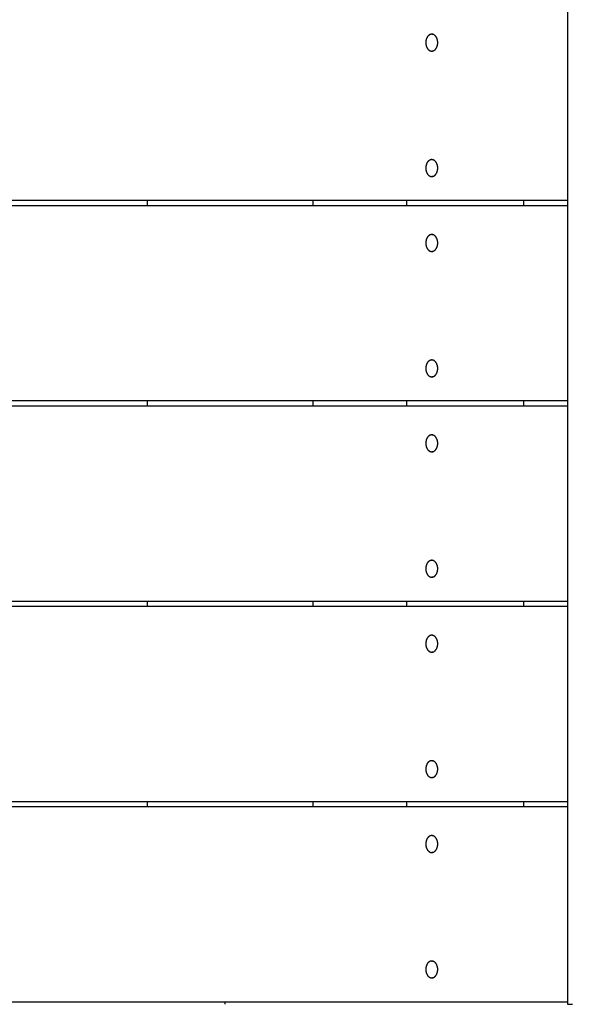
# Model space of a CAD drawing. Units: millimetres. Extents: x -2133 to 2132, y -2108 to 2108.
# Drawn here: x -316 to 1, y -517 to 48 of the extents above; entities that cross this region are included whole.
import ezdxf

# ---------------------------------------------------------------- set-up
doc = ezdxf.new("R2010")
doc.units = ezdxf.units.MM
doc.layers.add('ORG3501A Legetårn - m tag Theodor 1', color=7, linetype='Continuous', true_color=0x000000)

msp = doc.modelspace()

# ---------------------------------------------------------------- linework, layer by layer
at = {"layer": 'ORG3501A Legetårn - m tag Theodor 1', "color": 18, "lineweight": -3, "true_color": 0x000000}
for points in [[(-1.5, 517.5), (-1.5, -517.5)], [(-79.35, 39.35), (-79.43, 39.35), (-79.51, 39.35), (-79.58, 39.34), (-79.66, 39.33), (-79.74, 39.32), (-79.82, 39.31), (-79.9, 39.29), (-79.98, 39.27), (-80.06, 39.25), (-80.14, 39.22), (-80.22, 39.19), (-80.3, 39.16), (-80.38, 39.13), (-80.46, 39.09), (-80.54, 39.05), (-80.61, 39.01), (-80.69, 38.96), (-80.77, 38.91), (-80.85, 38.86), (-80.93, 38.81), (-81, 38.75), (-81.08, 38.69), (-81.16, 38.63), (-81.23, 38.56), (-81.3, 38.49), (-81.37, 38.42), (-81.44, 38.34), (-81.51, 38.27), (-81.58, 38.19), (-81.65, 38.1), (-81.71, 38.02), (-81.78, 37.93), (-81.84, 37.84), (-81.9, 37.75), (-81.96, 37.65), (-82.01, 37.56), (-82.07, 37.46), (-82.12, 37.36), (-82.17, 37.26), (-82.22, 37.15), (-82.27, 37.05), (-82.31, 36.94), (-82.36, 36.84), (-82.4, 36.73), (-82.44, 36.62), (-82.47, 36.51), (-82.51, 36.4), (-82.54, 36.29), (-82.57, 36.17), (-82.6, 36.06), (-82.63, 35.95), (-82.65, 35.83), (-82.67, 35.72), (-82.69, 35.61), (-82.72, 35.38), (-82.75, 35.16), (-82.77, 34.94), (-82.78, 34.72), (-82.78, 34.5), (-82.78, 34.28), (-82.77, 34.06), (-82.75, 33.84), (-82.72, 33.62), (-82.69, 33.39), (-82.67, 33.28), (-82.65, 33.17), (-82.63, 33.05), (-82.6, 32.94), (-82.57, 32.83), (-82.54, 32.71), (-82.51, 32.6), (-82.47, 32.49), (-82.44, 32.38), (-82.4, 32.27), (-82.36, 32.16), (-82.31, 32.06), (-82.27, 31.95), (-82.22, 31.85), (-82.17, 31.74), (-82.12, 31.64), (-82.07, 31.54), (-82.01, 31.44), (-81.96, 31.35), (-81.9, 31.25), (-81.84, 31.16), (-81.78, 31.07), (-81.71, 30.98), (-81.65, 30.9), (-81.58, 30.82), (-81.51, 30.73), (-81.44, 30.66), (-81.37, 30.58), (-81.3, 30.51), (-81.23, 30.44), (-81.16, 30.37), (-81.08, 30.31), (-81, 30.25), (-80.93, 30.19), (-80.85, 30.14), (-80.77, 30.09), (-80.69, 30.04), (-80.61, 29.99), (-80.54, 29.95), (-80.46, 29.91), (-80.38, 29.87), (-80.3, 29.84), (-80.22, 29.81), (-80.14, 29.78), (-80.06, 29.75), (-79.98, 29.73), (-79.9, 29.71), (-79.82, 29.69), (-79.74, 29.68), (-79.66, 29.67), (-79.58, 29.66), (-79.51, 29.65), (-79.43, 29.65), (-79.35, 29.65)], [(-79.35, 29.65), (-79.28, 29.65), (-79.2, 29.65), (-79.12, 29.66), (-79.04, 29.67), (-78.97, 29.68), (-78.89, 29.69), (-78.81, 29.71), (-78.73, 29.73), (-78.65, 29.75), (-78.57, 29.78), (-78.49, 29.81), (-78.41, 29.84), (-78.33, 29.87), (-78.25, 29.91), (-78.17, 29.95), (-78.09, 29.99), (-78.01, 30.04), (-77.93, 30.09), (-77.85, 30.14), (-77.78, 30.19), (-77.7, 30.25), (-77.62, 30.31), (-77.55, 30.37), (-77.48, 30.44), (-77.4, 30.51), (-77.33, 30.58), (-77.26, 30.66), (-77.19, 30.73), (-77.12, 30.82), (-77.06, 30.9), (-76.99, 30.98), (-76.93, 31.07), (-76.87, 31.16), (-76.81, 31.25), (-76.75, 31.35), (-76.69, 31.44), (-76.64, 31.54), (-76.58, 31.64), (-76.53, 31.74), (-76.48, 31.85), (-76.43, 31.95), (-76.39, 32.06), (-76.35, 32.16), (-76.31, 32.27), (-76.27, 32.38), (-76.23, 32.49), (-76.2, 32.6), (-76.16, 32.71), (-76.13, 32.83), (-76.11, 32.94), (-76.08, 33.05), (-76.06, 33.17), (-76.03, 33.28), (-76.01, 33.39), (-75.98, 33.62), (-75.95, 33.84), (-75.94, 34.06), (-75.93, 34.28), (-75.92, 34.5), (-75.93, 34.72), (-75.94, 34.94), (-75.95, 35.16), (-75.98, 35.38), (-76.01, 35.61), (-76.03, 35.72), (-76.06, 35.83), (-76.08, 35.95), (-76.11, 36.06), (-76.13, 36.17), (-76.16, 36.29), (-76.2, 36.4), (-76.23, 36.51), (-76.27, 36.62), (-76.31, 36.73), (-76.35, 36.84), (-76.39, 36.94), (-76.43, 37.05), (-76.48, 37.15), (-76.53, 37.26), (-76.58, 37.36), (-76.64, 37.46), (-76.69, 37.56), (-76.75, 37.65), (-76.81, 37.75), (-76.87, 37.84), (-76.93, 37.93), (-76.99, 38.02), (-77.06, 38.1), (-77.12, 38.19), (-77.19, 38.27), (-77.26, 38.34), (-77.33, 38.42), (-77.4, 38.49), (-77.48, 38.56), (-77.55, 38.63), (-77.62, 38.69), (-77.7, 38.75), (-77.78, 38.81), (-77.85, 38.86), (-77.93, 38.91), (-78.01, 38.96), (-78.09, 39.01), (-78.17, 39.05), (-78.25, 39.09), (-78.33, 39.13), (-78.41, 39.16), (-78.49, 39.19), (-78.57, 39.22), (-78.65, 39.25), (-78.73, 39.27), (-78.81, 39.29), (-78.89, 39.31), (-78.97, 39.32), (-79.04, 39.33), (-79.12, 39.34), (-79.2, 39.35), (-79.28, 39.35), (-79.35, 39.35)], [(-79.35, 39.35), (-78.96, 39.35)], [(-78.96, 29.65), (-79.35, 29.65)], [(-79.35, -32.65), (-79.43, -32.65), (-79.51, -32.65), (-79.58, -32.66), (-79.66, -32.67), (-79.74, -32.68), (-79.82, -32.69), (-79.9, -32.71), (-79.98, -32.73), (-80.06, -32.75), (-80.14, -32.78), (-80.22, -32.81), (-80.3, -32.84), (-80.38, -32.87), (-80.46, -32.91), (-80.54, -32.95), (-80.61, -32.99), (-80.69, -33.04), (-80.77, -33.09), (-80.85, -33.14), (-80.93, -33.19), (-81, -33.25), (-81.08, -33.31), (-81.16, -33.37), (-81.23, -33.44), (-81.3, -33.51), (-81.37, -33.58), (-81.44, -33.66), (-81.51, -33.73), (-81.58, -33.81), (-81.65, -33.9), (-81.71, -33.98), (-81.78, -34.07), (-81.84, -34.16), (-81.9, -34.25), (-81.96, -34.35), (-82.01, -34.44), (-82.07, -34.54), (-82.12, -34.64), (-82.17, -34.74), (-82.22, -34.85), (-82.27, -34.95), (-82.31, -35.06), (-82.36, -35.16), (-82.4, -35.27), (-82.44, -35.38), (-82.47, -35.49), (-82.51, -35.6), (-82.54, -35.71), (-82.57, -35.83), (-82.6, -35.94), (-82.63, -36.05), (-82.65, -36.17), (-82.67, -36.28), (-82.69, -36.39), (-82.72, -36.62), (-82.75, -36.84), (-82.77, -37.06), (-82.78, -37.28), (-82.78, -37.5), (-82.78, -37.72), (-82.77, -37.94), (-82.75, -38.16), (-82.72, -38.38), (-82.69, -38.61), (-82.67, -38.72), (-82.65, -38.83), (-82.63, -38.95), (-82.6, -39.06), (-82.57, -39.17), (-82.54, -39.29), (-82.51, -39.4), (-82.47, -39.51), (-82.44, -39.62), (-82.4, -39.73), (-82.36, -39.84), (-82.31, -39.94), (-82.27, -40.05), (-82.22, -40.15), (-82.17, -40.26), (-82.12, -40.36), (-82.07, -40.46), (-82.01, -40.56), (-81.96, -40.65), (-81.9, -40.75), (-81.84, -40.84), (-81.78, -40.93), (-81.71, -41.02), (-81.65, -41.1), (-81.58, -41.18), (-81.51, -41.27), (-81.44, -41.34), (-81.37, -41.42), (-81.3, -41.49), (-81.23, -41.56), (-81.16, -41.63), (-81.08, -41.69), (-81, -41.75), (-80.93, -41.81), (-80.85, -41.86), (-80.77, -41.91), (-80.69, -41.96), (-80.61, -42.01), (-80.54, -42.05), (-80.46, -42.09), (-80.38, -42.13), (-80.3, -42.16), (-80.22, -42.19), (-80.14, -42.22), (-80.06, -42.25), (-79.98, -42.27), (-79.9, -42.29), (-79.82, -42.31), (-79.74, -42.32), (-79.66, -42.33), (-79.58, -42.34), (-79.51, -42.35), (-79.43, -42.35), (-79.35, -42.35)], [(-79.35, -42.35), (-79.28, -42.35), (-79.2, -42.35), (-79.12, -42.34), (-79.04, -42.33), (-78.97, -42.32), (-78.89, -42.31), (-78.81, -42.29), (-78.73, -42.27), (-78.65, -42.25), (-78.57, -42.22), (-78.49, -42.19), (-78.41, -42.16), (-78.33, -42.13), (-78.25, -42.09), (-78.17, -42.05), (-78.09, -42.01), (-78.01, -41.96), (-77.93, -41.91), (-77.85, -41.86), (-77.78, -41.81), (-77.7, -41.75), (-77.62, -41.69), (-77.55, -41.63), (-77.48, -41.56), (-77.4, -41.49), (-77.33, -41.42), (-77.26, -41.34), (-77.19, -41.27), (-77.12, -41.18), (-77.06, -41.1), (-76.99, -41.02), (-76.93, -40.93), (-76.87, -40.84), (-76.81, -40.75), (-76.75, -40.65), (-76.69, -40.56), (-76.64, -40.46), (-76.58, -40.36), (-76.53, -40.26), (-76.48, -40.15), (-76.43, -40.05), (-76.39, -39.94), (-76.35, -39.84), (-76.31, -39.73), (-76.27, -39.62), (-76.23, -39.51), (-76.2, -39.4), (-76.16, -39.29), (-76.13, -39.17), (-76.11, -39.06), (-76.08, -38.95), (-76.06, -38.83), (-76.03, -38.72), (-76.01, -38.61), (-75.98, -38.38), (-75.95, -38.16), (-75.94, -37.94), (-75.93, -37.72), (-75.92, -37.5), (-75.93, -37.28), (-75.94, -37.06), (-75.95, -36.84), (-75.98, -36.62), (-76.01, -36.39), (-76.03, -36.28), (-76.06, -36.17), (-76.08, -36.05), (-76.11, -35.94), (-76.13, -35.83), (-76.16, -35.71), (-76.2, -35.6), (-76.23, -35.49), (-76.27, -35.38), (-76.31, -35.27), (-76.35, -35.16), (-76.39, -35.06), (-76.43, -34.95), (-76.48, -34.85), (-76.53, -34.74), (-76.58, -34.64), (-76.64, -34.54), (-76.69, -34.44), (-76.75, -34.35), (-76.81, -34.25), (-76.87, -34.16), (-76.93, -34.07), (-76.99, -33.98), (-77.06, -33.9), (-77.12, -33.81), (-77.19, -33.73), (-77.26, -33.66), (-77.33, -33.58), (-77.4, -33.51), (-77.48, -33.44), (-77.55, -33.37), (-77.62, -33.31), (-77.7, -33.25), (-77.78, -33.19), (-77.85, -33.14), (-77.93, -33.09), (-78.01, -33.04), (-78.09, -32.99), (-78.17, -32.95), (-78.25, -32.91), (-78.33, -32.87), (-78.41, -32.84), (-78.49, -32.81), (-78.57, -32.78), (-78.65, -32.75), (-78.73, -32.73), (-78.81, -32.71), (-78.89, -32.69), (-78.97, -32.68), (-79.04, -32.67), (-79.12, -32.66), (-79.2, -32.65), (-79.28, -32.65), (-79.35, -32.65)], [(-79.35, -32.65), (-78.96, -32.65)], [(-78.96, -42.35), (-79.35, -42.35)], [(-632.5, -56), (-1.5, -56)], [(-242.5, -59), (-242.5, -56)], [(-147.5, -59), (-147.5, -56)], [(-93.69, -59), (-93.69, -56)], [(-26.52, -59), (-26.52, -56)], [(-632.5, -59), (-1.5, -59)], [(-79.35, -75.65), (-79.43, -75.65), (-79.51, -75.65), (-79.58, -75.66), (-79.66, -75.67), (-79.74, -75.68), (-79.82, -75.69), (-79.9, -75.71), (-79.98, -75.73), (-80.06, -75.75), (-80.14, -75.78), (-80.22, -75.81), (-80.3, -75.84), (-80.38, -75.87), (-80.46, -75.91), (-80.54, -75.95), (-80.61, -75.99), (-80.69, -76.04), (-80.77, -76.09), (-80.85, -76.14), (-80.93, -76.19), (-81, -76.25), (-81.08, -76.31), (-81.16, -76.37), (-81.23, -76.44), (-81.3, -76.51), (-81.37, -76.58), (-81.44, -76.66), (-81.51, -76.73), (-81.58, -76.81), (-81.65, -76.9), (-81.71, -76.98), (-81.78, -77.07), (-81.84, -77.16), (-81.9, -77.25), (-81.96, -77.35), (-82.01, -77.44), (-82.07, -77.54), (-82.12, -77.64), (-82.17, -77.74), (-82.22, -77.85), (-82.27, -77.95), (-82.31, -78.06), (-82.36, -78.16), (-82.4, -78.27), (-82.44, -78.38), (-82.47, -78.49), (-82.51, -78.6), (-82.54, -78.71), (-82.57, -78.83), (-82.6, -78.94), (-82.63, -79.05), (-82.65, -79.17), (-82.67, -79.28), (-82.69, -79.39), (-82.72, -79.62), (-82.75, -79.84), (-82.77, -80.06), (-82.78, -80.28), (-82.78, -80.5), (-82.78, -80.72), (-82.77, -80.94), (-82.75, -81.16), (-82.72, -81.38), (-82.69, -81.61), (-82.67, -81.72), (-82.65, -81.83), (-82.63, -81.95), (-82.6, -82.06), (-82.57, -82.17), (-82.54, -82.29), (-82.51, -82.4), (-82.47, -82.51), (-82.44, -82.62), (-82.4, -82.73), (-82.36, -82.84), (-82.31, -82.94), (-82.27, -83.05), (-82.22, -83.15), (-82.17, -83.26), (-82.12, -83.36), (-82.07, -83.46), (-82.01, -83.56), (-81.96, -83.65), (-81.9, -83.75), (-81.84, -83.84), (-81.78, -83.93), (-81.71, -84.02), (-81.65, -84.1), (-81.58, -84.18), (-81.51, -84.27), (-81.44, -84.34), (-81.37, -84.42), (-81.3, -84.49), (-81.23, -84.56), (-81.16, -84.63), (-81.08, -84.69), (-81, -84.75), (-80.93, -84.81), (-80.85, -84.86), (-80.77, -84.91), (-80.69, -84.96), (-80.61, -85.01), (-80.54, -85.05), (-80.46, -85.09), (-80.38, -85.13), (-80.3, -85.16), (-80.22, -85.19), (-80.14, -85.22), (-80.06, -85.25), (-79.98, -85.27), (-79.9, -85.29), (-79.82, -85.31), (-79.74, -85.32), (-79.66, -85.33), (-79.58, -85.34), (-79.51, -85.35), (-79.43, -85.35), (-79.35, -85.35)], [(-79.35, -85.35), (-79.28, -85.35), (-79.2, -85.35), (-79.12, -85.34), (-79.04, -85.33), (-78.97, -85.32), (-78.89, -85.31), (-78.81, -85.29), (-78.73, -85.27), (-78.65, -85.25), (-78.57, -85.22), (-78.49, -85.19), (-78.41, -85.16), (-78.33, -85.13), (-78.25, -85.09), (-78.17, -85.05), (-78.09, -85.01), (-78.01, -84.96), (-77.93, -84.91), (-77.85, -84.86), (-77.78, -84.81), (-77.7, -84.75), (-77.62, -84.69), (-77.55, -84.63), (-77.48, -84.56), (-77.4, -84.49), (-77.33, -84.42), (-77.26, -84.34), (-77.19, -84.27), (-77.12, -84.18), (-77.06, -84.1), (-76.99, -84.02), (-76.93, -83.93), (-76.87, -83.84), (-76.81, -83.75), (-76.75, -83.65), (-76.69, -83.56), (-76.64, -83.46), (-76.58, -83.36), (-76.53, -83.26), (-76.48, -83.15), (-76.43, -83.05), (-76.39, -82.94), (-76.35, -82.84), (-76.31, -82.73), (-76.27, -82.62), (-76.23, -82.51), (-76.2, -82.4), (-76.16, -82.29), (-76.13, -82.17), (-76.11, -82.06), (-76.08, -81.95), (-76.06, -81.83), (-76.03, -81.72), (-76.01, -81.61), (-75.98, -81.38), (-75.95, -81.16), (-75.94, -80.94), (-75.93, -80.72), (-75.92, -80.5), (-75.93, -80.28), (-75.94, -80.06), (-75.95, -79.84), (-75.98, -79.62), (-76.01, -79.39), (-76.03, -79.28), (-76.06, -79.17), (-76.08, -79.05), (-76.11, -78.94), (-76.13, -78.83), (-76.16, -78.71), (-76.2, -78.6), (-76.23, -78.49), (-76.27, -78.38), (-76.31, -78.27), (-76.35, -78.16), (-76.39, -78.06), (-76.43, -77.95), (-76.48, -77.85), (-76.53, -77.74), (-76.58, -77.64), (-76.64, -77.54), (-76.69, -77.44), (-76.75, -77.35), (-76.81, -77.25), (-76.87, -77.16), (-76.93, -77.07), (-76.99, -76.98), (-77.06, -76.9), (-77.12, -76.81), (-77.19, -76.73), (-77.26, -76.66), (-77.33, -76.58), (-77.4, -76.51), (-77.48, -76.44), (-77.55, -76.37), (-77.62, -76.31), (-77.7, -76.25), (-77.78, -76.19), (-77.85, -76.14), (-77.93, -76.09), (-78.01, -76.04), (-78.09, -75.99), (-78.17, -75.95), (-78.25, -75.91), (-78.33, -75.87), (-78.41, -75.84), (-78.49, -75.81), (-78.57, -75.78), (-78.65, -75.75), (-78.73, -75.73), (-78.81, -75.71), (-78.89, -75.69), (-78.97, -75.68), (-79.04, -75.67), (-79.12, -75.66), (-79.2, -75.65), (-79.28, -75.65), (-79.35, -75.65)], [(-79.35, -75.65), (-78.96, -75.65)], [(-78.96, -85.35), (-79.35, -85.35)], [(-79.35, -147.65), (-79.43, -147.65), (-79.51, -147.65), (-79.58, -147.66), (-79.66, -147.67), (-79.74, -147.68), (-79.82, -147.69), (-79.9, -147.71), (-79.98, -147.73), (-80.06, -147.75), (-80.14, -147.78), (-80.22, -147.81), (-80.3, -147.84), (-80.38, -147.87), (-80.46, -147.91), (-80.54, -147.95), (-80.61, -147.99), (-80.69, -148.04), (-80.77, -148.09), (-80.85, -148.14), (-80.93, -148.19), (-81, -148.25), (-81.08, -148.31), (-81.16, -148.37), (-81.23, -148.44), (-81.3, -148.51), (-81.37, -148.58), (-81.44, -148.66), (-81.51, -148.73), (-81.58, -148.81), (-81.65, -148.9), (-81.71, -148.98), (-81.78, -149.07), (-81.84, -149.16), (-81.9, -149.25), (-81.96, -149.35), (-82.01, -149.44), (-82.07, -149.54), (-82.12, -149.64), (-82.17, -149.74), (-82.22, -149.85), (-82.27, -149.95), (-82.31, -150.06), (-82.36, -150.16), (-82.4, -150.27), (-82.44, -150.38), (-82.47, -150.49), (-82.51, -150.6), (-82.54, -150.71), (-82.57, -150.83), (-82.6, -150.94), (-82.63, -151.05), (-82.65, -151.17), (-82.67, -151.28), (-82.69, -151.39), (-82.72, -151.62), (-82.75, -151.84), (-82.77, -152.06), (-82.78, -152.28), (-82.78, -152.5), (-82.78, -152.72), (-82.77, -152.94), (-82.75, -153.16), (-82.72, -153.38), (-82.69, -153.61), (-82.67, -153.72), (-82.65, -153.83), (-82.63, -153.95), (-82.6, -154.06), (-82.57, -154.17), (-82.54, -154.29), (-82.51, -154.4), (-82.47, -154.51), (-82.44, -154.62), (-82.4, -154.73), (-82.36, -154.84), (-82.31, -154.94), (-82.27, -155.05), (-82.22, -155.15), (-82.17, -155.26), (-82.12, -155.36), (-82.07, -155.46), (-82.01, -155.56), (-81.96, -155.65), (-81.9, -155.75), (-81.84, -155.84), (-81.78, -155.93), (-81.71, -156.02), (-81.65, -156.1), (-81.58, -156.18), (-81.51, -156.27), (-81.44, -156.34), (-81.37, -156.42), (-81.3, -156.49), (-81.23, -156.56), (-81.16, -156.63), (-81.08, -156.69), (-81, -156.75), (-80.93, -156.81), (-80.85, -156.86), (-80.77, -156.91), (-80.69, -156.96), (-80.61, -157.01), (-80.54, -157.05), (-80.46, -157.09), (-80.38, -157.13), (-80.3, -157.16), (-80.22, -157.19), (-80.14, -157.22), (-80.06, -157.25), (-79.98, -157.27), (-79.9, -157.29), (-79.82, -157.31), (-79.74, -157.32), (-79.66, -157.33), (-79.58, -157.34), (-79.51, -157.35), (-79.43, -157.35), (-79.35, -157.35)], [(-79.35, -157.35), (-79.28, -157.35), (-79.2, -157.35), (-79.12, -157.34), (-79.04, -157.33), (-78.97, -157.32), (-78.89, -157.31), (-78.81, -157.29), (-78.73, -157.27), (-78.65, -157.25), (-78.57, -157.22), (-78.49, -157.19), (-78.41, -157.16), (-78.33, -157.13), (-78.25, -157.09), (-78.17, -157.05), (-78.09, -157.01), (-78.01, -156.96), (-77.93, -156.91), (-77.85, -156.86), (-77.78, -156.81), (-77.7, -156.75), (-77.62, -156.69), (-77.55, -156.63), (-77.48, -156.56), (-77.4, -156.49), (-77.33, -156.42), (-77.26, -156.34), (-77.19, -156.27), (-77.12, -156.18), (-77.06, -156.1), (-76.99, -156.02), (-76.93, -155.93), (-76.87, -155.84), (-76.81, -155.75), (-76.75, -155.65), (-76.69, -155.56), (-76.64, -155.46), (-76.58, -155.36), (-76.53, -155.26), (-76.48, -155.15), (-76.43, -155.05), (-76.39, -154.94), (-76.35, -154.84), (-76.31, -154.73), (-76.27, -154.62), (-76.23, -154.51), (-76.2, -154.4), (-76.16, -154.29), (-76.13, -154.17), (-76.11, -154.06), (-76.08, -153.95), (-76.06, -153.83), (-76.03, -153.72), (-76.01, -153.61), (-75.98, -153.38), (-75.95, -153.16), (-75.94, -152.94), (-75.93, -152.72), (-75.92, -152.5), (-75.93, -152.28), (-75.94, -152.06), (-75.95, -151.84), (-75.98, -151.62), (-76.01, -151.39), (-76.03, -151.28), (-76.06, -151.17), (-76.08, -151.05), (-76.11, -150.94), (-76.13, -150.83), (-76.16, -150.71), (-76.2, -150.6), (-76.23, -150.49), (-76.27, -150.38), (-76.31, -150.27), (-76.35, -150.16), (-76.39, -150.06), (-76.43, -149.95), (-76.48, -149.85), (-76.53, -149.74), (-76.58, -149.64), (-76.64, -149.54), (-76.69, -149.44), (-76.75, -149.35), (-76.81, -149.25), (-76.87, -149.16), (-76.93, -149.07), (-76.99, -148.98), (-77.06, -148.9), (-77.12, -148.81), (-77.19, -148.73), (-77.26, -148.66), (-77.33, -148.58), (-77.4, -148.51), (-77.48, -148.44), (-77.55, -148.37), (-77.62, -148.31), (-77.7, -148.25), (-77.78, -148.19), (-77.85, -148.14), (-77.93, -148.09), (-78.01, -148.04), (-78.09, -147.99), (-78.17, -147.95), (-78.25, -147.91), (-78.33, -147.87), (-78.41, -147.84), (-78.49, -147.81), (-78.57, -147.78), (-78.65, -147.75), (-78.73, -147.73), (-78.81, -147.71), (-78.89, -147.69), (-78.97, -147.68), (-79.04, -147.67), (-79.12, -147.66), (-79.2, -147.65), (-79.28, -147.65), (-79.35, -147.65)], [(-79.35, -147.65), (-78.96, -147.65)], [(-78.96, -157.35), (-79.35, -157.35)], [(-632.5, -171), (-1.5, -171)], [(-632.5, -174), (-1.5, -174)], [(-242.5, -174), (-242.5, -171)], [(-147.5, -174), (-147.5, -171)], [(-93.69, -174), (-93.69, -171)], [(-26.52, -174), (-26.52, -171)], [(-79.35, -190.65), (-79.43, -190.65), (-79.51, -190.65), (-79.58, -190.66), (-79.66, -190.67), (-79.74, -190.68), (-79.82, -190.69), (-79.9, -190.71), (-79.98, -190.73), (-80.06, -190.75), (-80.14, -190.78), (-80.22, -190.81), (-80.3, -190.84), (-80.38, -190.87), (-80.46, -190.91), (-80.54, -190.95), (-80.61, -190.99), (-80.69, -191.04), (-80.77, -191.09), (-80.85, -191.14), (-80.93, -191.19), (-81, -191.25), (-81.08, -191.31), (-81.16, -191.37), (-81.23, -191.44), (-81.3, -191.51), (-81.37, -191.58), (-81.44, -191.66), (-81.51, -191.73), (-81.58, -191.81), (-81.65, -191.9), (-81.71, -191.98), (-81.78, -192.07), (-81.84, -192.16), (-81.9, -192.25), (-81.96, -192.35), (-82.01, -192.44), (-82.07, -192.54), (-82.12, -192.64), (-82.17, -192.74), (-82.22, -192.85), (-82.27, -192.95), (-82.31, -193.06), (-82.36, -193.16), (-82.4, -193.27), (-82.44, -193.38), (-82.47, -193.49), (-82.51, -193.6), (-82.54, -193.71), (-82.57, -193.83), (-82.6, -193.94), (-82.63, -194.05), (-82.65, -194.17), (-82.67, -194.28), (-82.69, -194.39), (-82.72, -194.62), (-82.75, -194.84), (-82.77, -195.06), (-82.78, -195.28), (-82.78, -195.5), (-82.78, -195.72), (-82.77, -195.94), (-82.75, -196.16), (-82.72, -196.38), (-82.69, -196.61), (-82.67, -196.72), (-82.65, -196.83), (-82.63, -196.95), (-82.6, -197.06), (-82.57, -197.17), (-82.54, -197.29), (-82.51, -197.4), (-82.47, -197.51), (-82.44, -197.62), (-82.4, -197.73), (-82.36, -197.84), (-82.31, -197.94), (-82.27, -198.05), (-82.22, -198.15), (-82.17, -198.26), (-82.12, -198.36), (-82.07, -198.46), (-82.01, -198.56), (-81.96, -198.65), (-81.9, -198.75), (-81.84, -198.84), (-81.78, -198.93), (-81.71, -199.02), (-81.65, -199.1), (-81.58, -199.18), (-81.51, -199.27), (-81.44, -199.34), (-81.37, -199.42), (-81.3, -199.49), (-81.23, -199.56), (-81.16, -199.63), (-81.08, -199.69), (-81, -199.75), (-80.93, -199.81), (-80.85, -199.86), (-80.77, -199.91), (-80.69, -199.96), (-80.61, -200.01), (-80.54, -200.05), (-80.46, -200.09), (-80.38, -200.13), (-80.3, -200.16), (-80.22, -200.19), (-80.14, -200.22), (-80.06, -200.25), (-79.98, -200.27), (-79.9, -200.29), (-79.82, -200.31), (-79.74, -200.32), (-79.66, -200.33), (-79.58, -200.34), (-79.51, -200.35), (-79.43, -200.35), (-79.35, -200.35)], [(-79.35, -200.35), (-79.28, -200.35), (-79.2, -200.35), (-79.12, -200.34), (-79.04, -200.33), (-78.97, -200.32), (-78.89, -200.31), (-78.81, -200.29), (-78.73, -200.27), (-78.65, -200.25), (-78.57, -200.22), (-78.49, -200.19), (-78.41, -200.16), (-78.33, -200.13), (-78.25, -200.09), (-78.17, -200.05), (-78.09, -200.01), (-78.01, -199.96), (-77.93, -199.91), (-77.85, -199.86), (-77.78, -199.81), (-77.7, -199.75), (-77.62, -199.69), (-77.55, -199.63), (-77.48, -199.56), (-77.4, -199.49), (-77.33, -199.42), (-77.26, -199.34), (-77.19, -199.27), (-77.12, -199.18), (-77.06, -199.1), (-76.99, -199.02), (-76.93, -198.93), (-76.87, -198.84), (-76.81, -198.75), (-76.75, -198.65), (-76.69, -198.56), (-76.64, -198.46), (-76.58, -198.36), (-76.53, -198.26), (-76.48, -198.15), (-76.43, -198.05), (-76.39, -197.94), (-76.35, -197.84), (-76.31, -197.73), (-76.27, -197.62), (-76.23, -197.51), (-76.2, -197.4), (-76.16, -197.29), (-76.13, -197.17), (-76.11, -197.06), (-76.08, -196.95), (-76.06, -196.83), (-76.03, -196.72), (-76.01, -196.61), (-75.98, -196.38), (-75.95, -196.16), (-75.94, -195.94), (-75.93, -195.72), (-75.92, -195.5), (-75.93, -195.28), (-75.94, -195.06), (-75.95, -194.84), (-75.98, -194.62), (-76.01, -194.39), (-76.03, -194.28), (-76.06, -194.17), (-76.08, -194.05), (-76.11, -193.94), (-76.13, -193.83), (-76.16, -193.71), (-76.2, -193.6), (-76.23, -193.49), (-76.27, -193.38), (-76.31, -193.27), (-76.35, -193.16), (-76.39, -193.06), (-76.43, -192.95), (-76.48, -192.85), (-76.53, -192.74), (-76.58, -192.64), (-76.64, -192.54), (-76.69, -192.44), (-76.75, -192.35), (-76.81, -192.25), (-76.87, -192.16), (-76.93, -192.07), (-76.99, -191.98), (-77.06, -191.9), (-77.12, -191.81), (-77.19, -191.73), (-77.26, -191.66), (-77.33, -191.58), (-77.4, -191.51), (-77.48, -191.44), (-77.55, -191.37), (-77.62, -191.31), (-77.7, -191.25), (-77.78, -191.19), (-77.85, -191.14), (-77.93, -191.09), (-78.01, -191.04), (-78.09, -190.99), (-78.17, -190.95), (-78.25, -190.91), (-78.33, -190.87), (-78.41, -190.84), (-78.49, -190.81), (-78.57, -190.78), (-78.65, -190.75), (-78.73, -190.73), (-78.81, -190.71), (-78.89, -190.69), (-78.97, -190.68), (-79.04, -190.67), (-79.12, -190.66), (-79.2, -190.65), (-79.28, -190.65), (-79.35, -190.65)], [(-79.35, -190.65), (-78.96, -190.65)], [(-78.96, -200.35), (-79.35, -200.35)], [(-79.35, -262.65), (-79.43, -262.65), (-79.51, -262.65), (-79.58, -262.66), (-79.66, -262.67), (-79.74, -262.68), (-79.82, -262.69), (-79.9, -262.71), (-79.98, -262.73), (-80.06, -262.75), (-80.14, -262.78), (-80.22, -262.81), (-80.3, -262.84), (-80.38, -262.87), (-80.46, -262.91), (-80.54, -262.95), (-80.61, -262.99), (-80.69, -263.04), (-80.77, -263.09), (-80.85, -263.14), (-80.93, -263.19), (-81, -263.25), (-81.08, -263.31), (-81.16, -263.37), (-81.23, -263.44), (-81.3, -263.51), (-81.37, -263.58), (-81.44, -263.66), (-81.51, -263.73), (-81.58, -263.81), (-81.65, -263.9), (-81.71, -263.98), (-81.78, -264.07), (-81.84, -264.16), (-81.9, -264.25), (-81.96, -264.35), (-82.01, -264.44), (-82.07, -264.54), (-82.12, -264.64), (-82.17, -264.74), (-82.22, -264.85), (-82.27, -264.95), (-82.31, -265.06), (-82.36, -265.16), (-82.4, -265.27), (-82.44, -265.38), (-82.47, -265.49), (-82.51, -265.6), (-82.54, -265.71), (-82.57, -265.83), (-82.6, -265.94), (-82.63, -266.05), (-82.65, -266.17), (-82.67, -266.28), (-82.69, -266.39), (-82.72, -266.62), (-82.75, -266.84), (-82.77, -267.06), (-82.78, -267.28), (-82.78, -267.5), (-82.78, -267.72), (-82.77, -267.94), (-82.75, -268.16), (-82.72, -268.38), (-82.69, -268.61), (-82.67, -268.72), (-82.65, -268.83), (-82.63, -268.95), (-82.6, -269.06), (-82.57, -269.17), (-82.54, -269.29), (-82.51, -269.4), (-82.47, -269.51), (-82.44, -269.62), (-82.4, -269.73), (-82.36, -269.84), (-82.31, -269.94), (-82.27, -270.05), (-82.22, -270.15), (-82.17, -270.26), (-82.12, -270.36), (-82.07, -270.46), (-82.01, -270.56), (-81.96, -270.65), (-81.9, -270.75), (-81.84, -270.84), (-81.78, -270.93), (-81.71, -271.02), (-81.65, -271.1), (-81.58, -271.18), (-81.51, -271.27), (-81.44, -271.34), (-81.37, -271.42), (-81.3, -271.49), (-81.23, -271.56), (-81.16, -271.63), (-81.08, -271.69), (-81, -271.75), (-80.93, -271.81), (-80.85, -271.86), (-80.77, -271.91), (-80.69, -271.96), (-80.61, -272.01), (-80.54, -272.05), (-80.46, -272.09), (-80.38, -272.13), (-80.3, -272.16), (-80.22, -272.19), (-80.14, -272.22), (-80.06, -272.25), (-79.98, -272.27), (-79.9, -272.29), (-79.82, -272.31), (-79.74, -272.32), (-79.66, -272.33), (-79.58, -272.34), (-79.51, -272.35), (-79.43, -272.35), (-79.35, -272.35)], [(-79.35, -272.35), (-79.28, -272.35), (-79.2, -272.35), (-79.12, -272.34), (-79.04, -272.33), (-78.97, -272.32), (-78.89, -272.31), (-78.81, -272.29), (-78.73, -272.27), (-78.65, -272.25), (-78.57, -272.22), (-78.49, -272.19), (-78.41, -272.16), (-78.33, -272.13), (-78.25, -272.09), (-78.17, -272.05), (-78.09, -272.01), (-78.01, -271.96), (-77.93, -271.91), (-77.85, -271.86), (-77.78, -271.81), (-77.7, -271.75), (-77.62, -271.69), (-77.55, -271.63), (-77.48, -271.56), (-77.4, -271.49), (-77.33, -271.42), (-77.26, -271.34), (-77.19, -271.27), (-77.12, -271.18), (-77.06, -271.1), (-76.99, -271.02), (-76.93, -270.93), (-76.87, -270.84), (-76.81, -270.75), (-76.75, -270.65), (-76.69, -270.56), (-76.64, -270.46), (-76.58, -270.36), (-76.53, -270.26), (-76.48, -270.15), (-76.43, -270.05), (-76.39, -269.94), (-76.35, -269.84), (-76.31, -269.73), (-76.27, -269.62), (-76.23, -269.51), (-76.2, -269.4), (-76.16, -269.29), (-76.13, -269.17), (-76.11, -269.06), (-76.08, -268.95), (-76.06, -268.83), (-76.03, -268.72), (-76.01, -268.61), (-75.98, -268.38), (-75.95, -268.16), (-75.94, -267.94), (-75.93, -267.72), (-75.92, -267.5), (-75.93, -267.28), (-75.94, -267.06), (-75.95, -266.84), (-75.98, -266.62), (-76.01, -266.39), (-76.03, -266.28), (-76.06, -266.17), (-76.08, -266.05), (-76.11, -265.94), (-76.13, -265.83), (-76.16, -265.71), (-76.2, -265.6), (-76.23, -265.49), (-76.27, -265.38), (-76.31, -265.27), (-76.35, -265.16), (-76.39, -265.06), (-76.43, -264.95), (-76.48, -264.85), (-76.53, -264.74), (-76.58, -264.64), (-76.64, -264.54), (-76.69, -264.44), (-76.75, -264.35), (-76.81, -264.25), (-76.87, -264.16), (-76.93, -264.07), (-76.99, -263.98), (-77.06, -263.9), (-77.12, -263.81), (-77.19, -263.73), (-77.26, -263.66), (-77.33, -263.58), (-77.4, -263.51), (-77.48, -263.44), (-77.55, -263.37), (-77.62, -263.31), (-77.7, -263.25), (-77.78, -263.19), (-77.85, -263.14), (-77.93, -263.09), (-78.01, -263.04), (-78.09, -262.99), (-78.17, -262.95), (-78.25, -262.91), (-78.33, -262.87), (-78.41, -262.84), (-78.49, -262.81), (-78.57, -262.78), (-78.65, -262.75), (-78.73, -262.73), (-78.81, -262.71), (-78.89, -262.69), (-78.97, -262.68), (-79.04, -262.67), (-79.12, -262.66), (-79.2, -262.65), (-79.28, -262.65), (-79.35, -262.65)], [(-79.35, -262.65), (-78.96, -262.65)], [(-78.96, -272.35), (-79.35, -272.35)], [(-632.5, -286), (-1.5, -286)], [(-242.5, -289), (-242.5, -286)], [(-147.5, -289), (-147.5, -286)], [(-93.69, -289), (-93.69, -286)], [(-26.52, -289), (-26.52, -286)], [(-632.5, -289), (-1.5, -289)], [(-79.35, -305.65), (-79.43, -305.65), (-79.51, -305.65), (-79.58, -305.66), (-79.66, -305.67), (-79.74, -305.68), (-79.82, -305.69), (-79.9, -305.71), (-79.98, -305.73), (-80.06, -305.75), (-80.14, -305.78), (-80.22, -305.81), (-80.3, -305.84), (-80.38, -305.87), (-80.46, -305.91), (-80.54, -305.95), (-80.61, -305.99), (-80.69, -306.04), (-80.77, -306.09), (-80.85, -306.14), (-80.93, -306.19), (-81, -306.25), (-81.08, -306.31), (-81.16, -306.37), (-81.23, -306.44), (-81.3, -306.51), (-81.37, -306.58), (-81.44, -306.66), (-81.51, -306.73), (-81.58, -306.81), (-81.65, -306.9), (-81.71, -306.98), (-81.78, -307.07), (-81.84, -307.16), (-81.9, -307.25), (-81.96, -307.35), (-82.01, -307.44), (-82.07, -307.54), (-82.12, -307.64), (-82.17, -307.74), (-82.22, -307.85), (-82.27, -307.95), (-82.31, -308.06), (-82.36, -308.16), (-82.4, -308.27), (-82.44, -308.38), (-82.47, -308.49), (-82.51, -308.6), (-82.54, -308.71), (-82.57, -308.83), (-82.6, -308.94), (-82.63, -309.05), (-82.65, -309.17), (-82.67, -309.28), (-82.69, -309.39), (-82.72, -309.62), (-82.75, -309.84), (-82.77, -310.06), (-82.78, -310.28), (-82.78, -310.5), (-82.78, -310.72), (-82.77, -310.94), (-82.75, -311.16), (-82.72, -311.38), (-82.69, -311.61), (-82.67, -311.72), (-82.65, -311.83), (-82.63, -311.95), (-82.6, -312.06), (-82.57, -312.17), (-82.54, -312.29), (-82.51, -312.4), (-82.47, -312.51), (-82.44, -312.62), (-82.4, -312.73), (-82.36, -312.84), (-82.31, -312.94), (-82.27, -313.05), (-82.22, -313.15), (-82.17, -313.26), (-82.12, -313.36), (-82.07, -313.46), (-82.01, -313.56), (-81.96, -313.65), (-81.9, -313.75), (-81.84, -313.84), (-81.78, -313.93), (-81.71, -314.02), (-81.65, -314.1), (-81.58, -314.18), (-81.51, -314.27), (-81.44, -314.34), (-81.37, -314.42), (-81.3, -314.49), (-81.23, -314.56), (-81.16, -314.63), (-81.08, -314.69), (-81, -314.75), (-80.93, -314.81), (-80.85, -314.86), (-80.77, -314.91), (-80.69, -314.96), (-80.61, -315.01), (-80.54, -315.05), (-80.46, -315.09), (-80.38, -315.13), (-80.3, -315.16), (-80.22, -315.19), (-80.14, -315.22), (-80.06, -315.25), (-79.98, -315.27), (-79.9, -315.29), (-79.82, -315.31), (-79.74, -315.32), (-79.66, -315.33), (-79.58, -315.34), (-79.51, -315.35), (-79.43, -315.35), (-79.35, -315.35)], [(-79.35, -315.35), (-79.28, -315.35), (-79.2, -315.35), (-79.12, -315.34), (-79.04, -315.33), (-78.97, -315.32), (-78.89, -315.31), (-78.81, -315.29), (-78.73, -315.27), (-78.65, -315.25), (-78.57, -315.22), (-78.49, -315.19), (-78.41, -315.16), (-78.33, -315.13), (-78.25, -315.09), (-78.17, -315.05), (-78.09, -315.01), (-78.01, -314.96), (-77.93, -314.91), (-77.85, -314.86), (-77.78, -314.81), (-77.7, -314.75), (-77.62, -314.69), (-77.55, -314.63), (-77.48, -314.56), (-77.4, -314.49), (-77.33, -314.42), (-77.26, -314.34), (-77.19, -314.27), (-77.12, -314.18), (-77.06, -314.1), (-76.99, -314.02), (-76.93, -313.93), (-76.87, -313.84), (-76.81, -313.75), (-76.75, -313.65), (-76.69, -313.56), (-76.64, -313.46), (-76.58, -313.36), (-76.53, -313.26), (-76.48, -313.15), (-76.43, -313.05), (-76.39, -312.94), (-76.35, -312.84), (-76.31, -312.73), (-76.27, -312.62), (-76.23, -312.51), (-76.2, -312.4), (-76.16, -312.29), (-76.13, -312.17), (-76.11, -312.06), (-76.08, -311.95), (-76.06, -311.83), (-76.03, -311.72), (-76.01, -311.61), (-75.98, -311.38), (-75.95, -311.16), (-75.94, -310.94), (-75.93, -310.72), (-75.92, -310.5), (-75.93, -310.28), (-75.94, -310.06), (-75.95, -309.84), (-75.98, -309.62), (-76.01, -309.39), (-76.03, -309.28), (-76.06, -309.17), (-76.08, -309.05), (-76.11, -308.94), (-76.13, -308.83), (-76.16, -308.71), (-76.2, -308.6), (-76.23, -308.49), (-76.27, -308.38), (-76.31, -308.27), (-76.35, -308.16), (-76.39, -308.06), (-76.43, -307.95), (-76.48, -307.85), (-76.53, -307.74), (-76.58, -307.64), (-76.64, -307.54), (-76.69, -307.44), (-76.75, -307.35), (-76.81, -307.25), (-76.87, -307.16), (-76.93, -307.07), (-76.99, -306.98), (-77.06, -306.9), (-77.12, -306.81), (-77.19, -306.73), (-77.26, -306.66), (-77.33, -306.58), (-77.4, -306.51), (-77.48, -306.44), (-77.55, -306.37), (-77.62, -306.31), (-77.7, -306.25), (-77.78, -306.19), (-77.85, -306.14), (-77.93, -306.09), (-78.01, -306.04), (-78.09, -305.99), (-78.17, -305.95), (-78.25, -305.91), (-78.33, -305.87), (-78.41, -305.84), (-78.49, -305.81), (-78.57, -305.78), (-78.65, -305.75), (-78.73, -305.73), (-78.81, -305.71), (-78.89, -305.69), (-78.97, -305.68), (-79.04, -305.67), (-79.12, -305.66), (-79.2, -305.65), (-79.28, -305.65), (-79.35, -305.65)], [(-79.35, -305.65), (-78.96, -305.65)], [(-78.96, -315.35), (-79.35, -315.35)], [(-79.35, -377.65), (-79.43, -377.65), (-79.51, -377.65), (-79.58, -377.66), (-79.66, -377.67), (-79.74, -377.68), (-79.82, -377.69), (-79.9, -377.71), (-79.98, -377.73), (-80.06, -377.75), (-80.14, -377.78), (-80.22, -377.81), (-80.3, -377.84), (-80.38, -377.87), (-80.46, -377.91), (-80.54, -377.95), (-80.61, -377.99), (-80.69, -378.04), (-80.77, -378.09), (-80.85, -378.14), (-80.93, -378.19), (-81, -378.25), (-81.08, -378.31), (-81.16, -378.37), (-81.23, -378.44), (-81.3, -378.51), (-81.37, -378.58), (-81.44, -378.66), (-81.51, -378.73), (-81.58, -378.81), (-81.65, -378.9), (-81.71, -378.98), (-81.78, -379.07), (-81.84, -379.16), (-81.9, -379.25), (-81.96, -379.35), (-82.01, -379.44), (-82.07, -379.54), (-82.12, -379.64), (-82.17, -379.74), (-82.22, -379.85), (-82.27, -379.95), (-82.31, -380.06), (-82.36, -380.16), (-82.4, -380.27), (-82.44, -380.38), (-82.47, -380.49), (-82.51, -380.6), (-82.54, -380.71), (-82.57, -380.83), (-82.6, -380.94), (-82.63, -381.05), (-82.65, -381.17), (-82.67, -381.28), (-82.69, -381.39), (-82.72, -381.62), (-82.75, -381.84), (-82.77, -382.06), (-82.78, -382.28), (-82.78, -382.5), (-82.78, -382.72), (-82.77, -382.94), (-82.75, -383.16), (-82.72, -383.38), (-82.69, -383.61), (-82.67, -383.72), (-82.65, -383.83), (-82.63, -383.95), (-82.6, -384.06), (-82.57, -384.17), (-82.54, -384.29), (-82.51, -384.4), (-82.47, -384.51), (-82.44, -384.62), (-82.4, -384.73), (-82.36, -384.84), (-82.31, -384.94), (-82.27, -385.05), (-82.22, -385.15), (-82.17, -385.26), (-82.12, -385.36), (-82.07, -385.46), (-82.01, -385.56), (-81.96, -385.65), (-81.9, -385.75), (-81.84, -385.84), (-81.78, -385.93), (-81.71, -386.02), (-81.65, -386.1), (-81.58, -386.18), (-81.51, -386.27), (-81.44, -386.34), (-81.37, -386.42), (-81.3, -386.49), (-81.23, -386.56), (-81.16, -386.63), (-81.08, -386.69), (-81, -386.75), (-80.93, -386.81), (-80.85, -386.86), (-80.77, -386.91), (-80.69, -386.96), (-80.61, -387.01), (-80.54, -387.05), (-80.46, -387.09), (-80.38, -387.13), (-80.3, -387.16), (-80.22, -387.19), (-80.14, -387.22), (-80.06, -387.25), (-79.98, -387.27), (-79.9, -387.29), (-79.82, -387.31), (-79.74, -387.32), (-79.66, -387.33), (-79.58, -387.34), (-79.51, -387.35), (-79.43, -387.35), (-79.35, -387.35)], [(-79.35, -387.35), (-79.28, -387.35), (-79.2, -387.35), (-79.12, -387.34), (-79.04, -387.33), (-78.97, -387.32), (-78.89, -387.31), (-78.81, -387.29), (-78.73, -387.27), (-78.65, -387.25), (-78.57, -387.22), (-78.49, -387.19), (-78.41, -387.16), (-78.33, -387.13), (-78.25, -387.09), (-78.17, -387.05), (-78.09, -387.01), (-78.01, -386.96), (-77.93, -386.91), (-77.85, -386.86), (-77.78, -386.81), (-77.7, -386.75), (-77.62, -386.69), (-77.55, -386.63), (-77.48, -386.56), (-77.4, -386.49), (-77.33, -386.42), (-77.26, -386.34), (-77.19, -386.27), (-77.12, -386.18), (-77.06, -386.1), (-76.99, -386.02), (-76.93, -385.93), (-76.87, -385.84), (-76.81, -385.75), (-76.75, -385.65), (-76.69, -385.56), (-76.64, -385.46), (-76.58, -385.36), (-76.53, -385.26), (-76.48, -385.15), (-76.43, -385.05), (-76.39, -384.94), (-76.35, -384.84), (-76.31, -384.73), (-76.27, -384.62), (-76.23, -384.51), (-76.2, -384.4), (-76.16, -384.29), (-76.13, -384.17), (-76.11, -384.06), (-76.08, -383.95), (-76.06, -383.83), (-76.03, -383.72), (-76.01, -383.61), (-75.98, -383.38), (-75.95, -383.16), (-75.94, -382.94), (-75.93, -382.72), (-75.92, -382.5), (-75.93, -382.28), (-75.94, -382.06), (-75.95, -381.84), (-75.98, -381.62), (-76.01, -381.39), (-76.03, -381.28), (-76.06, -381.17), (-76.08, -381.05), (-76.11, -380.94), (-76.13, -380.83), (-76.16, -380.71), (-76.2, -380.6), (-76.23, -380.49), (-76.27, -380.38), (-76.31, -380.27), (-76.35, -380.16), (-76.39, -380.06), (-76.43, -379.95), (-76.48, -379.85), (-76.53, -379.74), (-76.58, -379.64), (-76.64, -379.54), (-76.69, -379.44), (-76.75, -379.35), (-76.81, -379.25), (-76.87, -379.16), (-76.93, -379.07), (-76.99, -378.98), (-77.06, -378.9), (-77.12, -378.81), (-77.19, -378.73), (-77.26, -378.66), (-77.33, -378.58), (-77.4, -378.51), (-77.48, -378.44), (-77.55, -378.37), (-77.62, -378.31), (-77.7, -378.25), (-77.78, -378.19), (-77.85, -378.14), (-77.93, -378.09), (-78.01, -378.04), (-78.09, -377.99), (-78.17, -377.95), (-78.25, -377.91), (-78.33, -377.87), (-78.41, -377.84), (-78.49, -377.81), (-78.57, -377.78), (-78.65, -377.75), (-78.73, -377.73), (-78.81, -377.71), (-78.89, -377.69), (-78.97, -377.68), (-79.04, -377.67), (-79.12, -377.66), (-79.2, -377.65), (-79.28, -377.65), (-79.35, -377.65)], [(-79.35, -377.65), (-78.96, -377.65)], [(-78.96, -387.35), (-79.35, -387.35)], [(-632.5, -401), (-1.5, -401)], [(-242.5, -404), (-242.5, -401)], [(-147.5, -404), (-147.5, -401)], [(-93.69, -404), (-93.69, -401)], [(-26.52, -404), (-26.52, -401)], [(-632.5, -404), (-1.5, -404)], [(-79.35, -420.65), (-79.43, -420.65), (-79.51, -420.65), (-79.58, -420.66), (-79.66, -420.67), (-79.74, -420.68), (-79.82, -420.69), (-79.9, -420.71), (-79.98, -420.73), (-80.06, -420.75), (-80.14, -420.78), (-80.22, -420.81), (-80.3, -420.84), (-80.38, -420.87), (-80.46, -420.91), (-80.54, -420.95), (-80.61, -420.99), (-80.69, -421.04), (-80.77, -421.09), (-80.85, -421.14), (-80.93, -421.19), (-81, -421.25), (-81.08, -421.31), (-81.16, -421.37), (-81.23, -421.44), (-81.3, -421.51), (-81.37, -421.58), (-81.44, -421.66), (-81.51, -421.73), (-81.58, -421.81), (-81.65, -421.9), (-81.71, -421.98), (-81.78, -422.07), (-81.84, -422.16), (-81.9, -422.25), (-81.96, -422.35), (-82.01, -422.44), (-82.07, -422.54), (-82.12, -422.64), (-82.17, -422.74), (-82.22, -422.85), (-82.27, -422.95), (-82.31, -423.06), (-82.36, -423.16), (-82.4, -423.27), (-82.44, -423.38), (-82.47, -423.49), (-82.51, -423.6), (-82.54, -423.71), (-82.57, -423.83), (-82.6, -423.94), (-82.63, -424.05), (-82.65, -424.17), (-82.67, -424.28), (-82.69, -424.39), (-82.72, -424.62), (-82.75, -424.84), (-82.77, -425.06), (-82.78, -425.28), (-82.78, -425.5), (-82.78, -425.72), (-82.77, -425.94), (-82.75, -426.16), (-82.72, -426.38), (-82.69, -426.61), (-82.67, -426.72), (-82.65, -426.83), (-82.63, -426.95), (-82.6, -427.06), (-82.57, -427.17), (-82.54, -427.29), (-82.51, -427.4), (-82.47, -427.51), (-82.44, -427.62), (-82.4, -427.73), (-82.36, -427.84), (-82.31, -427.94), (-82.27, -428.05), (-82.22, -428.15), (-82.17, -428.26), (-82.12, -428.36), (-82.07, -428.46), (-82.01, -428.56), (-81.96, -428.65), (-81.9, -428.75), (-81.84, -428.84), (-81.78, -428.93), (-81.71, -429.02), (-81.65, -429.1), (-81.58, -429.18), (-81.51, -429.27), (-81.44, -429.34), (-81.37, -429.42), (-81.3, -429.49), (-81.23, -429.56), (-81.16, -429.63), (-81.08, -429.69), (-81, -429.75), (-80.93, -429.81), (-80.85, -429.86), (-80.77, -429.91), (-80.69, -429.96), (-80.61, -430.01), (-80.54, -430.05), (-80.46, -430.09), (-80.38, -430.13), (-80.3, -430.16), (-80.22, -430.19), (-80.14, -430.22), (-80.06, -430.25), (-79.98, -430.27), (-79.9, -430.29), (-79.82, -430.31), (-79.74, -430.32), (-79.66, -430.33), (-79.58, -430.34), (-79.51, -430.35), (-79.43, -430.35), (-79.35, -430.35)], [(-79.35, -430.35), (-79.28, -430.35), (-79.2, -430.35), (-79.12, -430.34), (-79.04, -430.33), (-78.97, -430.32), (-78.89, -430.31), (-78.81, -430.29), (-78.73, -430.27), (-78.65, -430.25), (-78.57, -430.22), (-78.49, -430.19), (-78.41, -430.16), (-78.33, -430.13), (-78.25, -430.09), (-78.17, -430.05), (-78.09, -430.01), (-78.01, -429.96), (-77.93, -429.91), (-77.85, -429.86), (-77.78, -429.81), (-77.7, -429.75), (-77.62, -429.69), (-77.55, -429.63), (-77.48, -429.56), (-77.4, -429.49), (-77.33, -429.42), (-77.26, -429.34), (-77.19, -429.27), (-77.12, -429.18), (-77.06, -429.1), (-76.99, -429.02), (-76.93, -428.93), (-76.87, -428.84), (-76.81, -428.75), (-76.75, -428.65), (-76.69, -428.56), (-76.64, -428.46), (-76.58, -428.36), (-76.53, -428.26), (-76.48, -428.15), (-76.43, -428.05), (-76.39, -427.94), (-76.35, -427.84), (-76.31, -427.73), (-76.27, -427.62), (-76.23, -427.51), (-76.2, -427.4), (-76.16, -427.29), (-76.13, -427.17), (-76.11, -427.06), (-76.08, -426.95), (-76.06, -426.83), (-76.03, -426.72), (-76.01, -426.61), (-75.98, -426.38), (-75.95, -426.16), (-75.94, -425.94), (-75.93, -425.72), (-75.92, -425.5), (-75.93, -425.28), (-75.94, -425.06), (-75.95, -424.84), (-75.98, -424.62), (-76.01, -424.39), (-76.03, -424.28), (-76.06, -424.17), (-76.08, -424.05), (-76.11, -423.94), (-76.13, -423.83), (-76.16, -423.71), (-76.2, -423.6), (-76.23, -423.49), (-76.27, -423.38), (-76.31, -423.27), (-76.35, -423.16), (-76.39, -423.06), (-76.43, -422.95), (-76.48, -422.85), (-76.53, -422.74), (-76.58, -422.64), (-76.64, -422.54), (-76.69, -422.44), (-76.75, -422.35), (-76.81, -422.25), (-76.87, -422.16), (-76.93, -422.07), (-76.99, -421.98), (-77.06, -421.9), (-77.12, -421.81), (-77.19, -421.73), (-77.26, -421.66), (-77.33, -421.58), (-77.4, -421.51), (-77.48, -421.44), (-77.55, -421.37), (-77.62, -421.31), (-77.7, -421.25), (-77.78, -421.19), (-77.85, -421.14), (-77.93, -421.09), (-78.01, -421.04), (-78.09, -420.99), (-78.17, -420.95), (-78.25, -420.91), (-78.33, -420.87), (-78.41, -420.84), (-78.49, -420.81), (-78.57, -420.78), (-78.65, -420.75), (-78.73, -420.73), (-78.81, -420.71), (-78.89, -420.69), (-78.97, -420.68), (-79.04, -420.67), (-79.12, -420.66), (-79.2, -420.65), (-79.28, -420.65), (-79.35, -420.65)], [(-79.35, -420.65), (-78.96, -420.65)], [(-78.96, -430.35), (-79.35, -430.35)], [(-79.35, -492.65), (-79.43, -492.65), (-79.51, -492.65), (-79.58, -492.66), (-79.66, -492.67), (-79.74, -492.68), (-79.82, -492.69), (-79.9, -492.71), (-79.98, -492.73), (-80.06, -492.75), (-80.14, -492.78), (-80.22, -492.81), (-80.3, -492.84), (-80.38, -492.87), (-80.46, -492.91), (-80.54, -492.95), (-80.61, -492.99), (-80.69, -493.04), (-80.77, -493.09), (-80.85, -493.14), (-80.93, -493.19), (-81, -493.25), (-81.08, -493.31), (-81.16, -493.37), (-81.23, -493.44), (-81.3, -493.51), (-81.37, -493.58), (-81.44, -493.66), (-81.51, -493.73), (-81.58, -493.81), (-81.65, -493.9), (-81.71, -493.98), (-81.78, -494.07), (-81.84, -494.16), (-81.9, -494.25), (-81.96, -494.35), (-82.01, -494.44), (-82.07, -494.54), (-82.12, -494.64), (-82.17, -494.74), (-82.22, -494.85), (-82.27, -494.95), (-82.31, -495.06), (-82.36, -495.16), (-82.4, -495.27), (-82.44, -495.38), (-82.47, -495.49), (-82.51, -495.6), (-82.54, -495.71), (-82.57, -495.83), (-82.6, -495.94), (-82.63, -496.05), (-82.65, -496.17), (-82.67, -496.28), (-82.69, -496.39), (-82.72, -496.62), (-82.75, -496.84), (-82.77, -497.06), (-82.78, -497.28), (-82.78, -497.5), (-82.78, -497.72), (-82.77, -497.94), (-82.75, -498.16), (-82.72, -498.38), (-82.69, -498.61), (-82.67, -498.72), (-82.65, -498.83), (-82.63, -498.95), (-82.6, -499.06), (-82.57, -499.17), (-82.54, -499.29), (-82.51, -499.4), (-82.47, -499.51), (-82.44, -499.62), (-82.4, -499.73), (-82.36, -499.84), (-82.31, -499.94), (-82.27, -500.05), (-82.22, -500.15), (-82.17, -500.26), (-82.12, -500.36), (-82.07, -500.46), (-82.01, -500.56), (-81.96, -500.65), (-81.9, -500.75), (-81.84, -500.84), (-81.78, -500.93), (-81.71, -501.02), (-81.65, -501.1), (-81.58, -501.18), (-81.51, -501.27), (-81.44, -501.34), (-81.37, -501.42), (-81.3, -501.49), (-81.23, -501.56), (-81.16, -501.63), (-81.08, -501.69), (-81, -501.75), (-80.93, -501.81), (-80.85, -501.86), (-80.77, -501.91), (-80.69, -501.96), (-80.61, -502.01), (-80.54, -502.05), (-80.46, -502.09), (-80.38, -502.13), (-80.3, -502.16), (-80.22, -502.19), (-80.14, -502.22), (-80.06, -502.25), (-79.98, -502.27), (-79.9, -502.29), (-79.82, -502.31), (-79.74, -502.32), (-79.66, -502.33), (-79.58, -502.34), (-79.51, -502.35), (-79.43, -502.35), (-79.35, -502.35)], [(-79.35, -502.35), (-79.28, -502.35), (-79.2, -502.35), (-79.12, -502.34), (-79.04, -502.33), (-78.97, -502.32), (-78.89, -502.31), (-78.81, -502.29), (-78.73, -502.27), (-78.65, -502.25), (-78.57, -502.22), (-78.49, -502.19), (-78.41, -502.16), (-78.33, -502.13), (-78.25, -502.09), (-78.17, -502.05), (-78.09, -502.01), (-78.01, -501.96), (-77.93, -501.91), (-77.85, -501.86), (-77.78, -501.81), (-77.7, -501.75), (-77.62, -501.69), (-77.55, -501.63), (-77.48, -501.56), (-77.4, -501.49), (-77.33, -501.42), (-77.26, -501.34), (-77.19, -501.27), (-77.12, -501.18), (-77.06, -501.1), (-76.99, -501.02), (-76.93, -500.93), (-76.87, -500.84), (-76.81, -500.75), (-76.75, -500.65), (-76.69, -500.56), (-76.64, -500.46), (-76.58, -500.36), (-76.53, -500.26), (-76.48, -500.15), (-76.43, -500.05), (-76.39, -499.94), (-76.35, -499.84), (-76.31, -499.73), (-76.27, -499.62), (-76.23, -499.51), (-76.2, -499.4), (-76.16, -499.29), (-76.13, -499.17), (-76.11, -499.06), (-76.08, -498.95), (-76.06, -498.83), (-76.03, -498.72), (-76.01, -498.61), (-75.98, -498.38), (-75.95, -498.16), (-75.94, -497.94), (-75.93, -497.72), (-75.92, -497.5), (-75.93, -497.28), (-75.94, -497.06), (-75.95, -496.84), (-75.98, -496.62), (-76.01, -496.39), (-76.03, -496.28), (-76.06, -496.17), (-76.08, -496.05), (-76.11, -495.94), (-76.13, -495.83), (-76.16, -495.71), (-76.2, -495.6), (-76.23, -495.49), (-76.27, -495.38), (-76.31, -495.27), (-76.35, -495.16), (-76.39, -495.06), (-76.43, -494.95), (-76.48, -494.85), (-76.53, -494.74), (-76.58, -494.64), (-76.64, -494.54), (-76.69, -494.44), (-76.75, -494.35), (-76.81, -494.25), (-76.87, -494.16), (-76.93, -494.07), (-76.99, -493.98), (-77.06, -493.9), (-77.12, -493.81), (-77.19, -493.73), (-77.26, -493.66), (-77.33, -493.58), (-77.4, -493.51), (-77.48, -493.44), (-77.55, -493.37), (-77.62, -493.31), (-77.7, -493.25), (-77.78, -493.19), (-77.85, -493.14), (-77.93, -493.09), (-78.01, -493.04), (-78.09, -492.99), (-78.17, -492.95), (-78.25, -492.91), (-78.33, -492.87), (-78.41, -492.84), (-78.49, -492.81), (-78.57, -492.78), (-78.65, -492.75), (-78.73, -492.73), (-78.81, -492.71), (-78.89, -492.69), (-78.97, -492.68), (-79.04, -492.67), (-79.12, -492.66), (-79.2, -492.65), (-79.28, -492.65), (-79.35, -492.65)], [(-79.35, -492.65), (-78.96, -492.65)], [(-78.96, -502.35), (-79.35, -502.35)], [(-632.5, -516), (-1.5, -516)], [(-197.99, -517.5), (-197.99, -516)], [(-1.5, -517.5), (1.5, -517.5)]]:
    msp.add_lwpolyline(points, dxfattribs=at)

doc.saveas('drawing.dxf')
